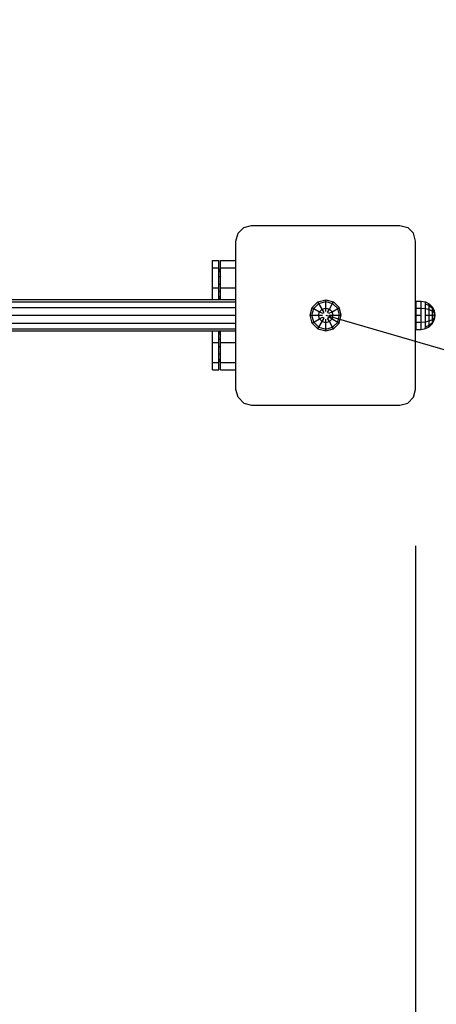
# Model space of a CAD drawing. Extents: x 0 to 14850, y 0 to 10500.
# Drawn here: x 7945 to 8212, y 4661 to 5291 of the extents above; entities that cross this region are included whole.
import ezdxf

# ---------------------------------------------------------------- set-up
doc = ezdxf.new("R2010")
doc.units = 0
doc.linetypes.add('DASHED', pattern=[19.05, 12.7, -6.35])
doc.layers.add('MASSE', color=7, linetype='Continuous')

msp = doc.modelspace()

# ---------------------------------------------------------------- linework, layer by layer
at = {"color": 5, "linetype": 'Continuous'}
for p, q in [((8085.25, 5154.74), (8088.91, 5158.4)), ((8088.91, 5158.4), (8093.91, 5159.74)), ((8093.91, 5159.74), (8188.91, 5159.74)), ((8188.91, 5159.74), (8193.91, 5158.4)), ((8193.91, 5158.4), (8197.57, 5154.74)), ((8083.91, 5149.74), (8085.25, 5154.74)), ((8083.91, 5054.74), (8083.91, 5149.74)), ((8198.91, 5149.74), (8197.57, 5154.74)), ((8198.91, 5054.74), (8198.91, 5149.74)), ((8073.91, 5132.55), (8073.91, 5137.24)), ((8073.91, 5137.24), (8083.91, 5137.24)), ((8073.91, 5130.86), (8073.91, 5132.55)), ((8073.91, 5132.55), (8083.91, 5132.55)), ((8073.91, 5119.74), (8083.91, 5119.74)), ((8073.91, 5112.24), (8073.91, 5113.62)), ((8073.91, 5084.74), (8073.91, 5092.24)), ((8073.91, 5077.26), (8073.91, 5084.74)), ((8073.91, 5084.74), (8083.91, 5084.74)), ((8073.91, 5071.93), (8073.91, 5072.28)), ((8073.91, 5067.24), (8073.91, 5071.93)), ((8073.91, 5071.93), (8083.91, 5071.93)), ((8073.91, 5067.24), (8083.91, 5067.24)), ((8085.25, 5049.74), (8083.91, 5054.74)), ((8197.57, 5049.74), (8198.91, 5054.74)), ((8088.91, 5046.08), (8085.25, 5049.74)), ((8193.91, 5046.08), (8197.57, 5049.74)), ((8088.91, 5046.08), (8093.91, 5044.74)), ((8093.91, 5044.74), (8188.91, 5044.74)), ((8188.91, 5044.74), (8193.91, 5046.08))]:
    msp.add_line(p, q, dxfattribs=at)
at = {"linetype": 'Continuous'}
for p, q in [((8068.91, 5132.55), (8068.91, 5137.24)), ((8068.91, 5137.24), (8072.91, 5137.24)), ((8072.91, 5132.55), (8072.91, 5137.24)), ((8068.91, 5119.74), (8068.91, 5132.55)), ((8068.91, 5132.55), (8072.91, 5132.55)), ((8072.77, 5131.05), (8073.91, 5132.19)), ((8072.77, 5129.87), (8073.91, 5130.86)), ((8072.91, 5124.74), (8072.91, 5132.55)), ((8073.91, 5127.21), (8073.91, 5130.86)), ((8072.77, 5126.64), (8073.91, 5127.21)), ((8072.91, 5119.74), (8072.91, 5124.74)), ((8073.91, 5122.24), (8073.91, 5127.21)), ((8068.91, 5112.23), (8068.91, 5119.74)), ((8068.91, 5119.74), (8072.91, 5119.74)), ((8072.77, 5122.24), (8073.91, 5122.24)), ((8072.77, 5117.83), (8073.91, 5117.26)), ((8072.91, 5113.15), (8072.91, 5119.74)), ((8073.91, 5117.26), (8073.91, 5122.24)), ((8073.91, 5113.62), (8073.91, 5117.26)), ((7887.63, 5112.24), (8083.91, 5112.24)), ((7887.8, 5110.9), (8083.91, 5110.9)), ((8072.77, 5114.6), (8073.91, 5113.62)), ((8072.77, 5113.42), (8073.91, 5112.28)), ((8072.91, 5112.23), (8072.91, 5113.15)), ((8132.79, 5107.21), (8136.43, 5110.85)), ((8136.43, 5110.85), (8141.41, 5112.19)), ((8137, 5109.87), (8136.43, 5110.85)), ((8137, 5109.87), (8141.41, 5111.05)), ((8141.41, 5111.05), (8141.41, 5112.19)), ((8141.41, 5112.19), (8146.39, 5110.85)), ((8141.41, 5111.05), (8145.82, 5109.87)), ((8141.41, 5106.87), (8141.41, 5111.05)), ((8145.82, 5109.87), (8146.39, 5110.85)), ((8150.03, 5107.21), (8146.39, 5110.85)), ((8198.91, 5111.33), (8199.42, 5111.33)), ((8199.42, 5102.24), (8199.42, 5111.33)), ((8199.42, 5111.33), (8202.42, 5111.24)), ((8202.42, 5111.24), (8205.2, 5110.8)), ((8202.42, 5110.03), (8202.42, 5111.24)), ((8205.2, 5110.8), (8207.71, 5109.52)), ((8205.2, 5109.65), (8205.2, 5110.8)), ((7888.29, 5107.24), (8083.91, 5107.24)), ((8131.46, 5102.24), (8132.79, 5107.21)), ((8132.59, 5102.24), (8133.77, 5106.64)), ((8132.79, 5107.21), (8133.77, 5106.64)), ((8133.77, 5106.64), (8137, 5109.87)), ((8133.77, 5106.64), (8137.4, 5104.55)), ((8136.78, 5102.24), (8137.4, 5104.55)), ((8139.09, 5106.25), (8137, 5109.87)), ((8137.4, 5104.55), (8139.09, 5106.25)), ((8137.4, 5104.55), (8139.25, 5103.49)), ((8139.09, 5106.25), (8141.41, 5106.87)), ((8140.33, 5104.11), (8139.09, 5106.25)), ((8141.41, 5104.74), (8141.41, 5106.87)), ((8141.41, 5106.87), (8143.73, 5106.25)), ((8142.49, 5104.11), (8143.73, 5106.25)), ((8143.58, 5103.49), (8145.42, 5104.55)), ((8143.73, 5106.25), (8145.82, 5109.87)), ((8143.73, 5106.25), (8145.42, 5104.55)), ((8145.42, 5104.55), (8149.05, 5106.64)), ((8146.05, 5102.24), (8145.42, 5104.55)), ((8145.82, 5109.87), (8149.05, 5106.64)), ((8149.05, 5106.64), (8150.03, 5107.21)), ((8150.23, 5102.24), (8149.05, 5106.64)), ((8151.36, 5102.24), (8150.03, 5107.21)), ((8198.91, 5107.43), (8199.42, 5107.43)), ((8199.42, 5106.73), (8202.42, 5106.74)), ((8202.42, 5106.74), (8202.42, 5110.03)), ((8202.42, 5106.74), (8205.2, 5106.52)), ((8202.42, 5102.24), (8202.42, 5106.74)), ((8205.2, 5109.65), (8207.71, 5108.54)), ((8205.2, 5106.52), (8205.2, 5109.65)), ((8205.2, 5106.52), (8207.71, 5105.88)), ((8205.2, 5102.24), (8205.2, 5106.52)), ((8207.71, 5109.52), (8209.7, 5107.53)), ((8207.71, 5108.54), (8207.71, 5109.52)), ((8207.71, 5108.54), (8209.7, 5106.82)), ((8207.71, 5105.88), (8207.71, 5108.54)), ((8207.71, 5105.88), (8209.7, 5104.88)), ((8207.71, 5102.24), (8207.71, 5105.88)), ((8210.98, 5105.02), (8209.7, 5107.53)), ((8209.7, 5106.82), (8209.7, 5107.53)), ((8210.98, 5104.64), (8209.7, 5106.82)), ((8209.7, 5104.88), (8209.7, 5106.82)), ((8209.7, 5104.88), (8210.98, 5103.63)), ((8209.7, 5102.24), (8209.7, 5104.88)), ((8211.42, 5102.24), (8210.98, 5105.02)), ((8210.98, 5104.64), (8210.98, 5105.02)), ((8211.42, 5102.24), (8210.98, 5104.64)), ((8210.98, 5103.63), (8210.98, 5104.64)), ((7888.95, 5102.24), (8083.91, 5102.24)), ((8132.79, 5097.26), (8131.46, 5102.24)), ((8131.46, 5102.24), (8132.59, 5102.24)), ((8133.77, 5097.83), (8132.59, 5102.24)), ((8132.59, 5102.24), (8136.78, 5102.24)), ((8133.77, 5097.83), (8137.4, 5099.92)), ((8137.4, 5099.92), (8136.78, 5102.24)), ((8136.78, 5102.24), (8139.25, 5102.24)), ((8137, 5094.6), (8139.09, 5098.22)), ((8137.4, 5099.92), (8139.25, 5100.99)), ((8137.4, 5099.92), (8139.09, 5098.22)), ((8139.09, 5098.22), (8140.33, 5100.36)), ((8139.09, 5098.22), (8141.41, 5097.6)), ((8139.25, 5103.49), (8140.33, 5104.11)), ((8139.25, 5100.99), (8140.33, 5100.36)), ((8141.41, 5097.6), (8141.41, 5099.74)), ((8141.41, 5097.6), (8143.73, 5098.22)), ((8142.49, 5104.11), (8143.58, 5103.49)), ((8142.49, 5100.36), (8143.58, 5100.99)), ((8143.73, 5098.22), (8142.49, 5100.36)), ((8143.58, 5102.24), (8146.05, 5102.24)), ((8143.58, 5100.99), (8145.42, 5099.92)), ((8143.73, 5098.22), (8145.42, 5099.92)), ((8145.82, 5094.6), (8143.73, 5098.22)), ((8145.42, 5099.92), (8146.05, 5102.24)), ((8145.42, 5099.92), (8149.05, 5097.83)), ((8146.05, 5102.24), (8150.23, 5102.24)), ((8149.05, 5097.83), (8150.23, 5102.24)), ((8150.03, 5097.26), (8151.36, 5102.24)), ((8150.23, 5102.24), (8151.36, 5102.24)), ((8198.91, 5102.24), (8202.42, 5102.24)), ((8199.42, 5093.14), (8199.42, 5102.24)), ((8202.42, 5097.74), (8202.42, 5102.24)), ((8205.2, 5097.96), (8205.2, 5102.24)), ((8205.2, 5102.24), (8207.71, 5102.24)), ((8205.2, 5097.96), (8207.71, 5098.59)), ((8207.71, 5098.59), (8207.71, 5102.24)), ((8207.71, 5102.24), (8209.7, 5102.24)), ((8207.71, 5098.59), (8209.7, 5099.59)), ((8207.71, 5095.93), (8207.71, 5098.59)), ((8209.7, 5099.59), (8209.7, 5102.24)), ((8209.7, 5102.24), (8210.98, 5102.24)), ((8209.7, 5099.59), (8210.98, 5100.84)), ((8209.7, 5097.65), (8210.98, 5099.83)), ((8209.7, 5097.65), (8209.7, 5099.59)), ((8209.7, 5096.95), (8210.98, 5099.45)), ((8211.42, 5102.24), (8210.98, 5103.63)), ((8210.98, 5102.24), (8210.98, 5103.63)), ((8210.98, 5102.24), (8211.42, 5102.24)), ((8210.98, 5100.84), (8210.98, 5102.24)), ((8210.98, 5100.84), (8211.42, 5102.24)), ((8210.98, 5099.83), (8211.42, 5102.24)), ((8210.98, 5099.45), (8211.42, 5102.24)), ((8210.98, 5099.83), (8210.98, 5100.84)), ((8210.98, 5099.45), (8210.98, 5099.83)), ((7887.63, 5092.24), (8083.91, 5092.24)), ((7887.8, 5093.58), (8083.91, 5093.58)), ((7888.29, 5097.24), (8083.91, 5097.24)), ((8068.91, 5084.74), (8068.91, 5092.23)), ((8072.77, 5091.05), (8073.91, 5092.19)), ((8072.91, 5091.32), (8072.91, 5092.23)), ((8132.79, 5097.26), (8133.77, 5097.83)), ((8136.43, 5093.62), (8132.79, 5097.26)), ((8137, 5094.6), (8133.77, 5097.83)), ((8136.43, 5093.62), (8137, 5094.6)), ((8136.43, 5093.62), (8141.41, 5092.28)), ((8137, 5094.6), (8141.41, 5093.42)), ((8141.41, 5093.42), (8141.41, 5097.6)), ((8141.41, 5093.42), (8145.82, 5094.6)), ((8141.41, 5092.28), (8146.39, 5093.62)), ((8141.41, 5092.28), (8141.41, 5093.42)), ((8145.82, 5094.6), (8149.05, 5097.83)), ((8146.39, 5093.62), (8145.82, 5094.6)), ((8146.39, 5093.62), (8150.03, 5097.26)), ((8149.05, 5097.83), (8150.03, 5097.26)), ((8198.91, 5097.04), (8199.42, 5097.04)), ((8198.91, 5093.14), (8202.42, 5093.24)), ((8199.42, 5097.74), (8202.42, 5097.74)), ((8202.42, 5097.74), (8205.2, 5097.96)), ((8202.42, 5094.44), (8202.42, 5097.74)), ((8202.42, 5093.24), (8202.42, 5094.44)), ((8202.42, 5093.24), (8205.2, 5093.68)), ((8205.2, 5094.82), (8205.2, 5097.96)), ((8205.2, 5094.82), (8207.71, 5095.93)), ((8205.2, 5093.68), (8207.71, 5094.95)), ((8205.2, 5093.68), (8205.2, 5094.82)), ((8207.71, 5095.93), (8209.7, 5097.65)), ((8207.71, 5094.95), (8209.7, 5096.95)), ((8207.71, 5094.95), (8207.71, 5095.93)), ((8209.7, 5096.95), (8209.7, 5097.65)), ((8072.77, 5089.87), (8073.91, 5090.86)), ((8072.77, 5086.64), (8073.91, 5087.21)), ((8072.91, 5084.74), (8072.91, 5091.32)), ((8068.91, 5071.93), (8068.91, 5084.74)), ((8068.91, 5084.74), (8072.91, 5084.74)), ((8072.77, 5082.24), (8073.91, 5082.24)), ((8072.91, 5079.74), (8072.91, 5084.74)), ((8072.91, 5071.93), (8072.91, 5079.74)), ((8072.77, 5077.83), (8073.91, 5077.26)), ((8072.77, 5074.6), (8073.91, 5073.62)), ((8072.77, 5073.42), (8073.91, 5072.28)), ((8073.91, 5073.62), (8073.91, 5077.26)), ((8073.91, 5072.28), (8073.91, 5073.62)), ((8068.91, 5067.24), (8068.91, 5071.93)), ((8068.91, 5071.93), (8072.91, 5071.93)), ((8068.91, 5067.24), (8072.91, 5067.24)), ((8072.91, 5067.24), (8072.91, 5071.93))]:
    msp.add_line(p, q, dxfattribs=at)
at = {"color": 7, "linetype": 'Continuous'}
msp.add_line((8141.41, 5102.24), (9582.05, 4684.44), dxfattribs=at)
at = {"color": 5, "linetype": 'DASHED'}
msp.add_lwpolyline([(4881.4, 5767.24), (4881.4, 5102.24, 0.414214), (6381.4, 3602.24), (8141.41, 3602.24, 1.000002), (8141.41, 6602.24), (7627.51, 6602.24, 0.741142)], format="xyb", close=True, dxfattribs=at)
at = {"layer": 'MASSE', "color": 7, "linetype": 'Continuous'}
msp.add_line((8198.91, 4954.74), (8198.91, 4188.53), dxfattribs=at)

doc.saveas('drawing.dxf')
